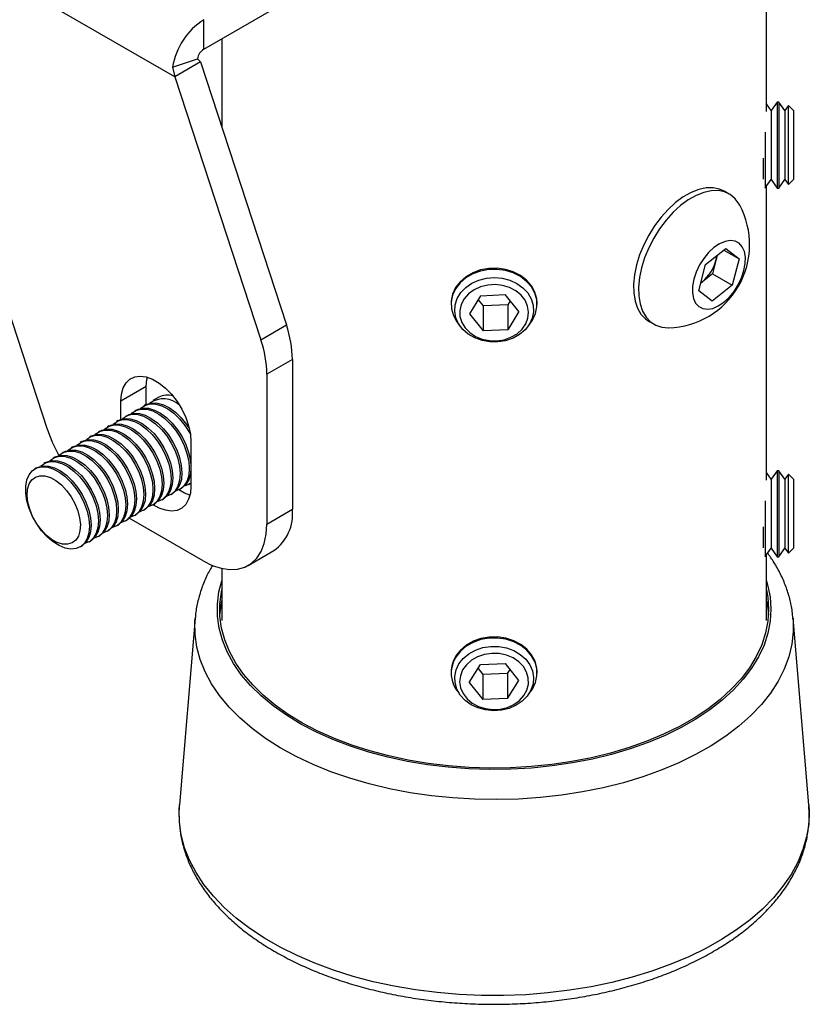
# Model space of a CAD drawing. Extents: x 5 to 292, y 5 to 205.
# Drawn here: x 225 to 242, y 101 to 123 of the extents above; entities that cross this region are included whole.
import ezdxf

# ---------------------------------------------------------------- set-up
doc = ezdxf.new("R2010")
doc.units = 0
doc.layers.get('0').update_dxf_attribs({"linetype": 'CONTINUOUS'})

msp = doc.modelspace()

# ---------------------------------------------------------------- linework, layer by layer
at = {"color": 7, "linetype": 'CONTINUOUS'}
for p, q in [((241.5419, 121.1251), (241.5419, 139.0629)), ((228.435, 121.8939), (206.3828, 134.6257)), ((229.0762, 122.5035), (231.5641, 123.9399)), ((229.0762, 122.5035), (229.0762, 123.1567)), ((229.4769, 122.7349), (229.4769, 120.7662)), ((228.3833, 122.1035), (228.9376, 122.2929)), ((229.0007, 122.2205), (228.435, 121.8939)), ((228.9376, 122.2929), (229.0007, 122.2205)), ((229.0007, 122.2205), (230.908, 116.3963)), ((228.3833, 122.1035), (228.435, 121.8939)), ((228.435, 121.8939), (230.3423, 116.0697)), ((241.6466, 121.1431), (241.5419, 121.2926)), ((241.7791, 121.3323), (241.6466, 121.1431)), ((241.8202, 121.3323), (241.7791, 121.3323)), ((241.7791, 121.3323), (241.7791, 120.8749)), ((241.9527, 121.1431), (241.8202, 121.3323)), ((241.8202, 121.3323), (241.8202, 120.8749)), ((242.0306, 121.2544), (241.9527, 121.1431)), ((242.1419, 121.1431), (242.0306, 121.2544)), ((242.0306, 120.8344), (242.0306, 121.2544)), ((241.6466, 121.1431), (241.6466, 120.7765)), ((241.9527, 121.1431), (241.9527, 120.7765)), ((242.1419, 121.1431), (242.1419, 119.7277)), ((241.7791, 120.8749), (241.7791, 119.4273)), ((241.8202, 120.8749), (241.8202, 119.4273)), ((242.0306, 119.5052), (242.0306, 120.8344)), ((241.5141, 120.6637), (241.5141, 119.4273)), ((241.6466, 120.7765), (241.6466, 119.6165)), ((241.9527, 120.7765), (241.9527, 119.6165)), ((241.4731, 120.0875), (241.4731, 119.6225)), ((242.1419, 119.7277), (242.1419, 119.6165)), ((241.517, 119.4314), (241.6466, 119.6165)), ((241.6466, 119.6165), (241.7791, 119.4273)), ((241.8202, 119.4273), (241.9527, 119.6165)), ((241.9527, 119.6165), (242.0306, 119.5052)), ((242.0306, 119.5052), (242.1419, 119.6165)), ((240.7195, 119.2957), (240.6082, 119.36)), ((241.5419, 112.9601), (241.5419, 119.467)), ((241.7791, 119.4273), (241.8202, 119.4273)), ((224.1536, 118.5239), (225.5987, 114.1113)), ((240.1941, 117.7316), (240.6405, 118.0861)), ((240.5993, 118.0533), (240.9363, 117.8587)), ((240.6405, 118.0861), (240.9363, 117.8587)), ((240.4227, 117.8209), (240.3474, 117.53)), ((240.4528, 117.937), (240.4227, 117.8209)), ((240.9363, 117.8587), (240.7856, 117.277)), ((240.0435, 117.1499), (240.1941, 117.7316)), ((240.1242, 117.3528), (240.0888, 117.3247)), ((240.0894, 117.327), (240.1242, 117.3528)), ((240.3474, 117.53), (240.1242, 117.3528)), ((240.3474, 117.53), (240.7856, 117.277)), ((240.3392, 116.9226), (240.0435, 117.1499)), ((240.7856, 117.277), (240.3392, 116.9226)), ((235.2062, 117.0406), (234.9605, 116.6388)), ((235.1526, 116.9529), (235.2637, 116.8157)), ((235.2062, 117.0406), (235.7551, 117.0677)), ((236.0583, 116.6931), (235.7551, 117.0677)), ((235.8662, 116.9304), (235.8127, 116.8428)), ((234.5569, 116.8754), (234.5569, 116.8517)), ((235.8127, 116.8428), (235.2637, 116.8157)), ((235.2637, 116.8157), (235.2637, 116.2643)), ((235.8127, 116.8428), (235.8127, 116.2914)), ((236.0583, 116.6931), (235.8127, 116.2914)), ((236.4619, 116.8517), (236.4619, 116.8754)), ((234.9605, 116.6388), (235.2637, 116.2643)), ((238.9419, 116.474), (239.0533, 116.4097)), ((230.3423, 116.0697), (230.908, 116.3963)), ((235.8127, 116.2914), (235.2637, 116.2643)), ((231.0405, 115.6296), (230.4748, 115.303)), ((231.0405, 115.6296), (231.0405, 112.3128)), ((230.4748, 115.303), (230.4748, 111.9862)), ((227.8034, 115.0325), (227.2377, 114.7059)), ((227.8034, 114.6353), (227.8034, 115.0325)), ((227.2377, 114.3031), (227.2377, 114.7059)), ((228.0812, 114.7963), (227.9511, 114.7212)), ((227.5858, 114.5103), (227.5485, 114.4888)), ((227.7871, 114.6265), (227.7498, 114.605)), ((227.1833, 114.2779), (227.146, 114.2564)), ((227.3846, 114.3941), (227.3473, 114.3726)), ((226.9821, 114.1617), (226.9448, 114.1402)), ((226.5795, 113.9293), (226.5423, 113.9078)), ((226.7808, 114.0455), (226.7435, 114.024)), ((226.177, 113.6969), (226.1398, 113.6754)), ((226.3783, 113.8131), (226.341, 113.7916)), ((228.7933, 113.8078), (228.7933, 112.828)), ((225.7745, 113.4646), (225.7373, 113.443)), ((225.9758, 113.5807), (225.9385, 113.5592)), ((225.372, 113.2322), (225.3348, 113.2106)), ((225.5733, 113.3484), (225.536, 113.3268)), ((241.6466, 112.9781), (241.5419, 113.1276)), ((241.7791, 113.1673), (241.6466, 112.9781)), ((241.6466, 112.9781), (241.6466, 112.6115)), ((241.8202, 113.1673), (241.7791, 113.1673)), ((241.7791, 113.1673), (241.7791, 112.7099)), ((241.9527, 112.9781), (241.8202, 113.1673)), ((241.8202, 113.1673), (241.8202, 112.7099)), ((242.0306, 113.0894), (241.9527, 112.9781)), ((241.9527, 112.9781), (241.9527, 112.6115)), ((242.1419, 112.9781), (242.0306, 113.0894)), ((242.0306, 112.6694), (242.0306, 113.0894)), ((242.1419, 112.9781), (242.1419, 111.5627)), ((228.5485, 112.7567), (228.5858, 112.7782)), ((228.7498, 112.8729), (228.7871, 112.8944)), ((228.146, 112.5243), (228.1833, 112.5459)), ((228.3473, 112.6405), (228.3846, 112.6621)), ((241.6466, 112.6115), (241.6466, 111.4515)), ((241.7791, 112.7099), (241.7791, 111.2623)), ((241.8202, 112.7099), (241.8202, 111.2623)), ((241.9527, 112.6115), (241.9527, 111.4515)), ((242.0306, 111.3402), (242.0306, 112.6694)), ((227.7435, 112.292), (227.7808, 112.3135)), ((227.9448, 112.4081), (227.9821, 112.4297)), ((230.4748, 111.9862), (231.0405, 112.3128)), ((241.5141, 112.4987), (241.5141, 111.2623)), ((229.0606, 111.1697), (227.4253, 112.1139)), ((227.5423, 112.1758), (227.5795, 112.1973)), ((227.1398, 111.9434), (227.177, 111.9649)), ((227.341, 112.0596), (227.3783, 112.0811)), ((241.4731, 111.9225), (241.4731, 111.4575)), ((226.7373, 111.711), (226.7745, 111.7325)), ((226.9385, 111.8272), (226.9758, 111.8487)), ((226.3348, 111.4786), (226.372, 111.5001)), ((226.536, 111.5948), (226.5733, 111.6163)), ((241.517, 111.2665), (241.6466, 111.4515)), ((241.6466, 111.4515), (241.7791, 111.2623)), ((241.8202, 111.2623), (241.9527, 111.4515)), ((241.9527, 111.4515), (242.0306, 111.3402)), ((242.0306, 111.3402), (242.1419, 111.4515)), ((242.1419, 111.5627), (242.1419, 111.4515)), ((230.0606, 111.0706), (230.6263, 111.3972)), ((241.5419, 109.847), (241.5419, 111.302)), ((241.7791, 111.2623), (241.8202, 111.2623)), ((229.4769, 111.0017), (229.4769, 109.847)), ((228.8852, 109.8985), (228.8864, 109.9116)), ((228.8852, 109.8985), (228.5361, 105.77)), ((242.4828, 105.77), (242.1336, 109.8985)), ((234.9602, 108.4781), (235.2105, 108.8779)), ((235.2105, 108.8779), (235.7597, 108.9008)), ((236.0586, 108.5239), (235.7597, 108.9008)), ((234.5569, 108.7105), (234.5569, 108.6868)), ((235.1531, 108.7863), (235.2591, 108.6526)), ((235.8084, 108.6755), (235.2591, 108.6526)), ((235.2591, 108.6526), (235.2591, 108.1012)), ((235.8084, 108.6755), (235.8657, 108.7672)), ((235.8084, 108.6755), (235.8084, 108.1241)), ((236.4619, 108.6868), (236.4619, 108.7105)), ((234.9602, 108.4781), (235.2591, 108.1012)), ((235.8084, 108.1241), (236.0586, 108.5239)), ((235.8084, 108.1241), (235.2591, 108.1012)), ((242.4828, 105.77), (242.4845, 105.7482)), ((235.7721, 101.3554), (235.8193, 101.3552))]:
    msp.add_line(p, q, dxfattribs=at)
at = {"color": 7, "linetype": 'CONTINUOUS', "flags": 128}
for points in [[(240.6082, 119.36), (240.5039, 119.4068), (240.3613, 119.4356), (240.2062, 119.4321), (240.042, 119.3962), (239.8721, 119.3289), (239.7001, 119.2315), (239.5297, 119.106), (239.3645, 118.9552), (239.2081, 118.7823), (239.0637, 118.5909), (238.9346, 118.3852), (238.8233, 118.1695), (238.7323, 117.9484), (238.6636, 117.7266)], [(240.9513, 119.0496), (240.9392, 119.0713), (240.851, 119.1908), (240.7422, 119.2819), (240.6152, 119.3425), (240.4726, 119.3713), (240.3176, 119.3678), (240.1534, 119.332), (239.9834, 119.2646), (239.8114, 119.1672), (239.641, 119.0417), (239.4758, 118.8909), (239.3194, 118.718), (239.1751, 118.5266), (239.0459, 118.3209), (238.9346, 118.1052), (238.8437, 117.8841), (238.7749, 117.6623)], [(239.9341, 117.4091), (239.9056, 117.2543), (239.9027, 117.1105), (239.9254, 116.9838), (239.9728, 116.8799), (240.0428, 116.8033), (240.1323, 116.7573), (240.2374, 116.744), (240.3536, 116.7639), (240.4757, 116.8161), (240.5985, 116.8985), (240.7165, 117.0073), (240.8246, 117.1378), (240.9181, 117.2844), (240.9928, 117.4406), (241.0456, 117.5995), (241.0741, 117.7543), (241.0771, 117.8982), (241.0544, 118.0248), (241.007, 118.1288), (240.937, 118.2054), (240.8475, 118.2514), (240.7423, 118.2647), (240.6261, 118.2448), (240.504, 118.1925), (240.3813, 118.1102), (240.2632, 118.0014), (240.1551, 117.8708), (240.0617, 117.7243), (239.9869, 117.5681), (239.9341, 117.4091)], [(240.4227, 117.8209), (240.4366, 117.8861), (240.4422, 117.9285)], [(236.4619, 116.8754), (236.4544, 116.9731), (236.4129, 117.1218), (236.3367, 117.2609), (236.2287, 117.3853), (236.093, 117.4901), (235.935, 117.5712), (235.7605, 117.6256), (235.5765, 117.6512), (235.3898, 117.647), (235.2077, 117.6131), (235.0373, 117.5509), (234.885, 117.4627), (234.7567, 117.3519), (234.6573, 117.2229), (234.5906, 117.0805), (234.5593, 116.9302), (234.5569, 116.8754)], [(236.2851, 116.4003), (236.3616, 116.5043), (236.4282, 116.6467), (236.4596, 116.797), (236.4544, 116.9494), (236.4129, 117.098), (236.3367, 117.2372), (236.2287, 117.3616), (236.093, 117.4664), (235.935, 117.5475), (235.7605, 117.6019), (235.5765, 117.6275), (235.3898, 117.6233), (235.2077, 117.5894), (235.0373, 117.5272), (234.885, 117.439), (234.7567, 117.3282), (234.6573, 117.1992), (234.5906, 117.0568), (234.5593, 116.9065), (234.5645, 116.7541), (234.606, 116.6054), (234.6822, 116.4662), (234.7338, 116.4003)], [(238.6636, 117.7266), (238.6185, 117.5089), (238.5981, 117.2999), (238.6027, 117.1041), (238.6324, 116.9256), (238.6864, 116.7682), (238.7636, 116.6353), (238.8624, 116.5297), (238.9419, 116.474)], [(238.7749, 117.6623), (238.7298, 117.4446), (238.7094, 117.2356), (238.7141, 117.0398), (238.7438, 116.8613), (238.7978, 116.7039), (238.875, 116.571), (238.9737, 116.4654), (239.092, 116.3894), (239.2271, 116.3445), (239.3763, 116.3319), (239.3823, 116.332)], [(236.2919, 116.4112), (236.1972, 116.2891), (236.0744, 116.1851), (235.9284, 116.1034), (235.7653, 116.0474), (235.5917, 116.0193), (235.4148, 116.0203), (235.2417, 116.0504), (235.0796, 116.1084), (234.9351, 116.1917), (234.8141, 116.2972), (234.7215, 116.4203), (234.6612, 116.5562), (234.6357, 116.6991), (234.6459, 116.8434), (234.6915, 116.983), (234.7705, 117.1122), (234.8798, 117.2259), (235.0149, 117.3192), (235.1702, 117.3884), (235.3395, 117.4307), (235.5156, 117.4443), (235.6915, 117.4287), (235.86, 117.3844), (236.0141, 117.3134), (236.1476, 117.2185), (236.2549, 117.1037), (236.3317, 116.9735), (236.3748, 116.8334), (236.3825, 116.689), (236.3545, 116.5464), (236.2919, 116.4112)], [(235.8504, 117.2235), (235.6956, 117.2704), (235.5322, 117.2889), (235.3676, 117.2783), (235.2097, 117.2391), (235.0658, 117.1731), (234.9427, 117.0834), (234.846, 116.9742), (234.7804, 116.8505), (234.7488, 116.7182), (234.7529, 116.5835), (234.7923, 116.4527), (234.8652, 116.3318), (234.9682, 116.2265), (235.0966, 116.1418), (235.2443, 116.0816), (235.4043, 116.0487), (235.5693, 116.0447), (235.7315, 116.0697), (235.8833, 116.1226), (236.0176, 116.201), (236.1281, 116.301), (236.2098, 116.4182), (236.2586, 116.5469), (236.2725, 116.6812), (236.2506, 116.8147), (236.1941, 116.9414), (236.1056, 117.0551), (235.9892, 117.1506), (235.8504, 117.2235)], [(227.2377, 114.7059), (227.2509, 114.8633), (227.2902, 115.0001), (227.3542, 115.1115), (227.4407, 115.1938), (227.5468, 115.2442), (227.6688, 115.261), (227.8026, 115.2436), (227.9437, 115.1926), (228.0873, 115.1098), (228.2284, 114.9978), (228.3622, 114.8607), (228.4842, 114.703), (228.5903, 114.5301), (228.6768, 114.3479), (228.7408, 114.1626), (228.7801, 113.9805), (228.7933, 113.8078)], [(227.8034, 115.0325), (227.8166, 115.1899), (227.8267, 115.2372)], [(227.4733, 114.4297), (227.4905, 114.4464), (227.5828, 114.506), (227.6919, 114.5337), (227.8139, 114.5285), (227.9443, 114.4905), (228.0786, 114.4212), (228.2117, 114.323), (228.339, 114.1995), (228.4558, 114.0552), (228.5578, 113.8952), (228.6414, 113.7254), (228.7036, 113.5519), (228.7422, 113.3809), (228.7556, 113.2187), (228.7435, 113.0711), (228.7063, 112.9434), (228.6453, 112.8403), (228.5628, 112.7654), (228.4616, 112.7216), (228.4598, 112.7211)], [(227.5858, 114.5103), (227.62, 114.5275), (227.7291, 114.5552), (227.8511, 114.55), (227.9816, 114.512), (228.1158, 114.4427), (228.249, 114.3445), (228.3763, 114.221), (228.493, 114.0767), (228.5951, 113.9167), (228.6787, 113.7469), (228.7409, 113.5734), (228.7794, 113.4024), (228.7929, 113.2402), (228.7808, 113.0926), (228.7436, 112.9649), (228.6826, 112.8618), (228.6001, 112.787), (228.5858, 112.7782)], [(227.6746, 114.5459), (227.6917, 114.5626), (227.784, 114.6222), (227.8931, 114.6499), (228.0151, 114.6447), (228.1456, 114.6067), (228.2798, 114.5374), (228.413, 114.4392), (228.5402, 114.3157), (228.657, 114.1714), (228.7591, 114.0114), (228.7816, 113.9701)], [(227.7871, 114.6265), (227.8213, 114.6437), (227.9304, 114.6714), (228.0524, 114.6662), (228.1829, 114.6282), (228.3171, 114.5589), (228.4503, 114.4607), (228.5775, 114.3372), (228.6943, 114.1929), (228.7573, 114.0988)], [(227.0708, 114.1973), (227.088, 114.214), (227.1803, 114.2736), (227.2894, 114.3013), (227.4113, 114.2961), (227.5418, 114.2581), (227.6761, 114.1888), (227.8092, 114.0906), (227.9365, 113.9671), (228.0532, 113.8228), (228.1553, 113.6628), (228.2389, 113.493), (228.3011, 113.3195), (228.3397, 113.1485), (228.3531, 112.9863), (228.341, 112.8387), (228.3038, 112.711), (228.2428, 112.6079), (228.1603, 112.533), (228.0591, 112.4892), (228.0573, 112.4887)], [(227.1833, 114.2779), (227.2175, 114.2951), (227.3266, 114.3228), (227.4486, 114.3176), (227.5791, 114.2796), (227.7133, 114.2103), (227.8465, 114.1121), (227.9738, 113.9886), (228.0905, 113.8443), (228.1926, 113.6843), (228.2762, 113.5145), (228.3384, 113.341), (228.3769, 113.17), (228.3904, 113.0078), (228.3783, 112.8602), (228.3411, 112.7325), (228.2801, 112.6294), (228.1976, 112.5546), (228.1833, 112.5459)], [(227.2721, 114.3135), (227.2892, 114.3302), (227.3815, 114.3898), (227.4906, 114.4175), (227.6126, 114.4123), (227.7431, 114.3743), (227.8773, 114.305), (228.0105, 114.2068), (228.1377, 114.0833), (228.2545, 113.939), (228.3565, 113.779), (228.4402, 113.6092), (228.5024, 113.4357), (228.5409, 113.2647), (228.5544, 113.1025), (228.5423, 112.9549), (228.5051, 112.8272), (228.4441, 112.7241), (228.3615, 112.6492), (228.2604, 112.6054), (228.2585, 112.6049)], [(227.3846, 114.3941), (227.4188, 114.4113), (227.5279, 114.439), (227.6499, 114.4338), (227.7803, 114.3958), (227.9146, 114.3265), (228.0477, 114.2283), (228.175, 114.1048), (228.2918, 113.9605), (228.3938, 113.8005), (228.4775, 113.6307), (228.5397, 113.4572), (228.5782, 113.2862), (228.5917, 113.124), (228.5796, 112.9764), (228.5424, 112.8487), (228.4814, 112.7456), (228.3988, 112.6708), (228.3846, 112.6621)], [(226.6683, 113.9649), (226.6855, 113.9816), (226.7777, 114.0412), (226.8868, 114.0689), (227.0088, 114.0637), (227.1393, 114.0257), (227.2736, 113.9564), (227.4067, 113.8582), (227.534, 113.7347), (227.6507, 113.5904), (227.7528, 113.4304), (227.8364, 113.2606), (227.8986, 113.0871), (227.9372, 112.9161), (227.9506, 112.7539), (227.9385, 112.6063), (227.9013, 112.4786), (227.8403, 112.3755), (227.7578, 112.3007), (227.6566, 112.2568), (227.6548, 112.2563)], [(226.7808, 114.0455), (226.815, 114.0627), (226.9241, 114.0904), (227.0461, 114.0852), (227.1766, 114.0472), (227.3108, 113.9779), (227.444, 113.8797), (227.5712, 113.7562), (227.688, 113.6119), (227.7901, 113.4519), (227.8737, 113.2821), (227.9359, 113.1086), (227.9744, 112.9377), (227.9879, 112.7754), (227.9758, 112.6278), (227.9386, 112.5001), (227.8776, 112.397), (227.795, 112.3222), (227.7808, 112.3135)], [(226.8696, 114.0811), (226.8867, 114.0978), (226.979, 114.1574), (227.0881, 114.1851), (227.2101, 114.1799), (227.3406, 114.1419), (227.4748, 114.0726), (227.608, 113.9744), (227.7352, 113.8509), (227.852, 113.7066), (227.954, 113.5466), (228.0377, 113.3768), (228.0999, 113.2033), (228.1384, 113.0323), (228.1519, 112.8701), (228.1398, 112.7225), (228.1026, 112.5948), (228.0416, 112.4917), (227.959, 112.4169), (227.8579, 112.373), (227.856, 112.3725)], [(226.9821, 114.1617), (227.0163, 114.1789), (227.1254, 114.2066), (227.2474, 114.2014), (227.3778, 114.1634), (227.5121, 114.0941), (227.6452, 113.9959), (227.7725, 113.8724), (227.8893, 113.7281), (227.9913, 113.5681), (228.0749, 113.3983), (228.1372, 113.2248), (228.1757, 113.0538), (228.1892, 112.8916), (228.1771, 112.744), (228.1398, 112.6163), (228.0789, 112.5132), (227.9963, 112.4384), (227.9821, 112.4297)], [(226.2658, 113.7326), (226.283, 113.7492), (226.3752, 113.8088), (226.4843, 113.8365), (226.6063, 113.8313), (226.7368, 113.7933), (226.8711, 113.724), (227.0042, 113.6258), (227.1315, 113.5023), (227.2482, 113.358), (227.3503, 113.198), (227.4339, 113.0282), (227.4961, 112.8547), (227.5347, 112.6837), (227.5481, 112.5215), (227.536, 112.3739), (227.4988, 112.2462), (227.4378, 112.1431), (227.3553, 112.0683), (227.2541, 112.0244), (227.2523, 112.024)], [(226.3783, 113.8131), (226.4125, 113.8304), (226.5216, 113.858), (226.6436, 113.8528), (226.7741, 113.8149), (226.9083, 113.7455), (227.0415, 113.6473), (227.1687, 113.5239), (227.2855, 113.3795), (227.3875, 113.2196), (227.4712, 113.0497), (227.5334, 112.8762), (227.5719, 112.7053), (227.5854, 112.543), (227.5733, 112.3954), (227.5361, 112.2678), (227.4751, 112.1646), (227.3925, 112.0898), (227.3783, 112.0811)], [(226.4671, 113.8487), (226.4842, 113.8654), (226.5765, 113.925), (226.6856, 113.9527), (226.8076, 113.9475), (226.9381, 113.9095), (227.0723, 113.8402), (227.2055, 113.742), (227.3327, 113.6185), (227.4495, 113.4742), (227.5515, 113.3142), (227.6352, 113.1444), (227.6974, 112.9709), (227.7359, 112.7999), (227.7494, 112.6377), (227.7373, 112.4901), (227.7001, 112.3624), (227.6391, 112.2593), (227.5565, 112.1845), (227.4554, 112.1406), (227.4535, 112.1401)], [(226.5795, 113.9293), (226.6138, 113.9465), (226.7229, 113.9742), (226.8449, 113.969), (226.9753, 113.931), (227.1096, 113.8617), (227.2427, 113.7635), (227.37, 113.6401), (227.4868, 113.4957), (227.5888, 113.3357), (227.6724, 113.1659), (227.7346, 112.9924), (227.7732, 112.8215), (227.7866, 112.6592), (227.7746, 112.5116), (227.7373, 112.3839), (227.6764, 112.2808), (227.5938, 112.206), (227.5795, 112.1973)], [(225.9758, 113.5807), (226.01, 113.598), (226.1191, 113.6257), (226.2411, 113.6204), (226.3716, 113.5825), (226.5058, 113.5131), (226.639, 113.415), (226.7662, 113.2915), (226.883, 113.1471), (226.985, 112.9872), (227.0687, 112.8174), (227.1309, 112.6438), (227.1694, 112.4729), (227.1829, 112.3107), (227.1708, 112.163), (227.1336, 112.0354), (227.0726, 111.9322), (226.99, 111.8574), (226.9758, 111.8487)], [(226.0645, 113.6164), (226.0817, 113.633), (226.174, 113.6926), (226.2831, 113.7203), (226.4051, 113.7151), (226.5356, 113.6771), (226.6698, 113.6078), (226.803, 113.5096), (226.9302, 113.3861), (227.047, 113.2418), (227.149, 113.0818), (227.2327, 112.912), (227.2949, 112.7385), (227.3334, 112.5676), (227.3469, 112.4053), (227.3348, 112.2577), (227.2976, 112.13), (227.2366, 112.0269), (227.154, 111.9521), (227.0529, 111.9082), (227.051, 111.9078)], [(226.177, 113.6969), (226.2113, 113.7142), (226.3204, 113.7419), (226.4424, 113.7366), (226.5728, 113.6987), (226.7071, 113.6293), (226.8402, 113.5312), (226.9675, 113.4077), (227.0842, 113.2633), (227.1863, 113.1034), (227.2699, 112.9335), (227.3321, 112.76), (227.3707, 112.5891), (227.3841, 112.4269), (227.372, 112.2792), (227.3348, 112.1516), (227.2738, 112.0484), (227.1913, 111.9736), (227.177, 111.9649)], [(225.662, 113.384), (225.6792, 113.4006), (225.7715, 113.4603), (225.8806, 113.4879), (226.0026, 113.4827), (226.1331, 113.4448), (226.2673, 113.3754), (226.4005, 113.2772), (226.5277, 113.1538), (226.6445, 113.0094), (226.7465, 112.8495), (226.8302, 112.6796), (226.8924, 112.5061), (226.9309, 112.3352), (226.9444, 112.1729), (226.9323, 112.0253), (226.8951, 111.8977), (226.8341, 111.7945), (226.7515, 111.7197), (226.6504, 111.6758), (226.6485, 111.6754)], [(225.7745, 113.4646), (225.8087, 113.4818), (225.9178, 113.5095), (226.0398, 113.5042), (226.1703, 113.4663), (226.3046, 113.3969), (226.4377, 113.2988), (226.565, 113.1753), (226.6817, 113.0309), (226.7838, 112.871), (226.8674, 112.7012), (226.9296, 112.5276), (226.9682, 112.3567), (226.9816, 112.1945), (226.9695, 112.0468), (226.9323, 111.9192), (226.8713, 111.8161), (226.7888, 111.7412), (226.7745, 111.7325)], [(225.8683, 113.5052), (225.8805, 113.5168), (225.9727, 113.5764), (226.0818, 113.6041), (226.2038, 113.5989), (226.3343, 113.561), (226.4685, 113.4916), (226.6017, 113.3934), (226.729, 113.27), (226.8457, 113.1256), (226.9478, 112.9657), (227.0314, 112.7958), (227.0936, 112.6223), (227.1322, 112.4514), (227.1456, 112.2891), (227.1335, 112.1415), (227.0963, 112.0138), (227.0353, 111.9107), (226.9528, 111.8359), (226.8516, 111.792), (226.8498, 111.7916)], [(225.3744, 111.9906), (225.2812, 112.1562), (225.2079, 112.3287), (225.1573, 112.5017), (225.1312, 112.669), (225.1305, 112.8247), (225.1553, 112.9629), (225.2046, 113.0789), (225.2767, 113.1682), (225.369, 113.2279), (225.4781, 113.2556), (225.6001, 113.2503), (225.7305, 113.2124), (225.8648, 113.143), (225.9979, 113.0449), (226.1252, 112.9214), (226.242, 112.777), (226.344, 112.6171), (226.4276, 112.4473), (226.4899, 112.2737), (226.5284, 112.1028), (226.5419, 111.9406), (226.5298, 111.7929), (226.4925, 111.6653), (226.4316, 111.5621), (226.349, 111.4873), (226.2479, 111.4435), (226.1318, 111.4322), (226.005, 111.4539), (225.872, 111.5077), (225.7377, 111.5919), (225.6069, 111.7032), (225.4843, 111.8377), (225.3744, 111.9906)], [(225.372, 113.2322), (225.4062, 113.2494), (225.5153, 113.2771), (225.6373, 113.2719), (225.7678, 113.2339), (225.9021, 113.1646), (226.0352, 113.0664), (226.1625, 112.9429), (226.2792, 112.7986), (226.3813, 112.6386), (226.4649, 112.4688), (226.5271, 112.2953), (226.5657, 112.1243), (226.5791, 111.9621), (226.567, 111.8145), (226.5298, 111.6868), (226.4688, 111.5837), (226.3863, 111.5088), (226.372, 111.5001)], [(225.4608, 113.2678), (225.478, 113.2844), (225.5702, 113.3441), (225.6793, 113.3718), (225.8013, 113.3665), (225.9318, 113.3286), (226.066, 113.2592), (226.1992, 113.1611), (226.3265, 113.0376), (226.4432, 112.8932), (226.5453, 112.7333), (226.6289, 112.5635), (226.6911, 112.3899), (226.7296, 112.219), (226.7431, 112.0568), (226.731, 111.9091), (226.6938, 111.7815), (226.6328, 111.6783), (226.5503, 111.6035), (226.4491, 111.5596), (226.4472, 111.5592)], [(225.5733, 113.3484), (225.6075, 113.3656), (225.7166, 113.3933), (225.8386, 113.388), (225.9691, 113.3501), (226.1033, 113.2808), (226.2365, 113.1826), (226.3637, 113.0591), (226.4805, 112.9147), (226.5825, 112.7548), (226.6662, 112.585), (226.7284, 112.4114), (226.7669, 112.2405), (226.7804, 112.0783), (226.7683, 111.9307), (226.7311, 111.803), (226.6701, 111.6999), (226.5875, 111.625), (226.5733, 111.6163)], [(225.3687, 112.0019), (225.284, 112.1543), (225.2197, 112.313), (225.1788, 112.471), (225.1629, 112.6214), (225.1729, 112.7576), (225.2081, 112.8737), (225.2672, 112.9646), (225.3475, 113.0264), (225.4455, 113.0563), (225.5569, 113.053), (225.6769, 113.0167), (225.8002, 112.9489), (225.9215, 112.8527), (226.0353, 112.7322), (226.1369, 112.5927), (226.2216, 112.4403), (226.2858, 112.2816), (226.3267, 112.1236), (226.3426, 111.9732), (226.3327, 111.837), (226.2974, 111.7208), (226.2383, 111.6299), (226.158, 111.5682), (226.06, 111.5383), (225.9486, 111.5416), (225.8286, 111.5779), (225.7053, 111.6456), (225.584, 111.7419), (225.4702, 111.8624), (225.3687, 112.0019)], [(228.7933, 112.828), (228.7801, 112.6706), (228.7408, 112.5339), (228.6768, 112.4225), (228.5903, 112.3401), (228.4842, 112.2897), (228.3622, 112.2729), (228.2284, 112.2903), (228.0873, 112.3413), (227.957, 112.4152)], [(228.77, 112.6234), (228.653, 112.6679), (228.5214, 112.7427)], [(229.0606, 111.1697), (229.2619, 111.0701), (229.459, 111.0058), (229.6481, 110.9781), (229.8252, 110.9875), (229.9867, 111.0339), (230.1294, 111.1162), (230.2503, 111.233), (230.347, 111.3816), (230.4175, 111.5592), (230.4604, 111.7621), (230.4748, 111.9862)], [(239.2639, 107.3309), (238.8915, 107.1748), (238.4997, 107.0355), (238.0907, 106.9137), (237.667, 106.8101), (237.2309, 106.7253), (236.785, 106.6598), (236.3318, 106.6139), (235.8738, 106.5879), (235.4138, 106.5821), (234.9543, 106.5963), (234.498, 106.6306), (234.0474, 106.6846), (233.6053, 106.7582), (233.1741, 106.8509), (232.7562, 106.9622), (232.3541, 107.0913), (231.9701, 107.2377), (231.6064, 107.4004), (231.265, 107.5786), (230.9479, 107.7711), (230.6569, 107.9769), (230.3938, 108.1949), (230.1599, 108.4237), (229.9567, 108.662), (229.7853, 108.9086), (229.6467, 109.1619), (229.5417, 109.4206), (229.4708, 109.6831), (229.4345, 109.9479), (229.4331, 110.2136), (229.4664, 110.4785), (229.4769, 110.5299)], [(241.5419, 110.5299), (241.5705, 110.3686), (241.5894, 110.1031), (241.5734, 109.8376), (241.5228, 109.5736), (241.4376, 109.3125), (241.3186, 109.0559), (241.1662, 108.8052), (240.9815, 108.5619), (240.7654, 108.3273), (240.5192, 108.1029), (240.2443, 107.8898), (239.9422, 107.6894), (239.6148, 107.5027), (239.2639, 107.3309)], [(229.4331, 109.9695), (229.4664, 110.2336), (229.4769, 110.2849)], [(241.5419, 110.2849), (241.5705, 110.1236), (241.5857, 109.9695)], [(236.4619, 108.7105), (236.4555, 108.8009), (236.4157, 108.9499), (236.3411, 109.0896), (236.2345, 109.2148), (236.1001, 109.3206), (235.9429, 109.403), (235.7691, 109.4587), (235.5854, 109.4857), (235.3987, 109.4829), (235.2162, 109.4504), (235.0451, 109.3895), (234.8917, 109.3025), (234.7622, 109.1927), (234.6613, 109.0644)], [(234.7307, 108.8903), (234.8267, 109.0116), (234.9508, 109.1147), (235.0976, 109.1952), (235.2614, 109.25), (235.4353, 109.2768), (235.6122, 109.2744), (235.7849, 109.243), (235.9464, 109.1838), (236.0899, 109.0994), (236.2097, 108.993), (236.3008, 108.8692), (236.3596, 108.7329), (236.3835, 108.5897), (236.3716, 108.4455), (236.3244, 108.3063), (236.2439, 108.1776), (236.1333, 108.0648), (235.9972, 107.9725), (235.841, 107.9045), (235.6713, 107.8635), (235.495, 107.8513), (235.3193, 107.8683), (235.1513, 107.9138), (234.9981, 107.986), (234.8657, 108.0819), (234.7597, 108.1976), (234.6844, 108.3283), (234.6429, 108.4688), (234.6368, 108.6132), (234.6665, 108.7556), (234.7307, 108.8903)], [(236.2851, 108.2354), (236.3576, 108.3328), (236.4258, 108.4747), (236.4589, 108.6248), (236.4555, 108.7772), (236.4157, 108.9262), (236.3411, 109.0659), (236.2345, 109.1911), (236.1001, 109.2969), (235.9429, 109.3793), (235.7691, 109.435), (235.5854, 109.462), (235.3987, 109.4592), (235.2162, 109.4267), (235.0451, 109.3658), (234.8917, 109.2788), (234.7622, 109.169), (234.6613, 109.0407)], [(235.162, 107.9461), (235.3163, 107.8981), (235.4795, 107.8783), (235.6442, 107.8876), (235.8025, 107.9256), (235.9472, 107.9905), (236.0714, 108.0793), (236.1693, 108.1878), (236.2363, 108.3109), (236.2694, 108.4429), (236.2669, 108.5777), (236.229, 108.7088), (236.1575, 108.8303), (236.0556, 108.9363), (235.9282, 109.022), (235.7813, 109.0833), (235.6216, 109.1175), (235.4567, 109.1227), (235.2942, 109.0989), (235.1418, 109.0472), (235.0066, 108.9699), (234.8949, 108.8707), (234.812, 108.7542), (234.7616, 108.6258), (234.7462, 108.4917), (234.7665, 108.3579), (234.8216, 108.2309), (234.9088, 108.1165), (235.0241, 108.02), (235.162, 107.9461)]]:
    msp.add_lwpolyline(points, dxfattribs=at)
at = {"color": 8, "linetype": 'CONTINUOUS', "flags": 128}
for points in [[(239.2968, 107.3067), (238.9211, 107.1493), (238.5259, 107.0087), (238.1134, 106.8858), (237.6859, 106.7813), (237.246, 106.6958), (236.7962, 106.6297), (236.339, 106.5834), (235.877, 106.5572), (235.4129, 106.5513), (234.9494, 106.5657), (234.4891, 106.6002), (234.0346, 106.6548), (233.5886, 106.729), (233.1536, 106.8225), (232.7321, 106.9347), (232.3265, 107.065), (231.9391, 107.2127), (231.5721, 107.3768), (231.2278, 107.5565), (230.9079, 107.7508), (230.6144, 107.9584), (230.3489, 108.1782), (230.113, 108.409), (229.9081, 108.6495), (229.7351, 108.8982), (229.5953, 109.1537), (229.4894, 109.4147), (229.4179, 109.6795), (229.3813, 109.9466), (229.3798, 110.2146), (229.4134, 110.4819), (229.4769, 110.7313)], [(241.5419, 110.7313), (241.5696, 110.6372), (241.6236, 110.371), (241.6427, 110.1032), (241.6266, 109.8354), (241.5755, 109.569), (241.4896, 109.3057), (241.3695, 109.0468), (241.2158, 108.7939), (241.0294, 108.5485), (240.8114, 108.3118), (240.5631, 108.0854), (240.2858, 107.8705), (239.9811, 107.6683), (239.6508, 107.48), (239.2968, 107.3067)], [(239.6048, 106.7), (239.2131, 106.5354), (238.8017, 106.3878), (238.3726, 106.2579), (237.9283, 106.1465), (237.4711, 106.054), (237.0034, 105.9811), (236.5277, 105.9281), (236.0467, 105.8953), (235.5627, 105.8828), (235.0785, 105.8908), (234.5965, 105.9192), (234.1195, 105.9678), (233.6498, 106.0363), (233.1901, 106.1245), (232.7427, 106.2318), (232.3101, 106.3577), (231.8946, 106.5015), (231.4984, 106.6624), (231.1235, 106.8396), (230.7721, 107.0321), (230.4459, 107.2389), (230.1468, 107.4589), (229.8762, 107.6909), (229.6358, 107.9337), (229.4266, 108.1859), (229.2499, 108.4464), (229.1066, 108.7135), (228.9975, 108.986), (228.9231, 109.2624), (228.8839, 109.5412), (228.88, 109.8209), (228.8852, 109.8985)], [(242.1336, 109.8985), (242.135, 109.8823), (242.1388, 109.6027), (242.1074, 109.3236), (242.0407, 109.0465), (241.9392, 108.7731), (241.8033, 108.5046), (241.6339, 108.2426), (241.4318, 107.9884), (241.1981, 107.7434), (240.9341, 107.5089), (240.6411, 107.2861), (240.3207, 107.0764), (239.9747, 106.8806), (239.6048, 106.7)], [(239.8207, 102.4029), (239.4226, 102.2353), (239.005, 102.0842), (238.57, 101.9505), (238.1197, 101.8349), (237.6564, 101.7379), (237.1825, 101.6601), (236.7002, 101.6017), (236.212, 101.5631), (235.7202, 101.5444), (235.2274, 101.5459), (234.7361, 101.5674), (234.2485, 101.6089), (233.7673, 101.6701), (233.2947, 101.7508), (232.8332, 101.8505), (232.385, 101.9688), (231.9524, 102.105), (231.5375, 102.2585), (231.1424, 102.4285), (230.769, 102.6142), (230.4193, 102.8146), (230.0949, 103.0288), (229.7975, 103.2556), (229.5285, 103.494), (229.2893, 103.7428), (229.0812, 104.0007), (228.905, 104.2664), (228.7618, 104.5386), (228.6522, 104.816), (228.5767, 105.0971), (228.5358, 105.3807), (228.5296, 105.6652), (228.5361, 105.77)], [(242.4845, 105.7482), (242.4905, 105.624), (242.4793, 105.3396), (242.4334, 105.0563), (242.353, 104.7756), (242.2384, 104.4989), (242.0904, 104.2276), (241.9096, 103.9629), (241.6968, 103.7063), (241.4533, 103.4589), (241.1801, 103.2221), (240.8787, 102.997), (240.5506, 102.7848), (240.1973, 102.5864), (239.8207, 102.4029)]]:
    msp.add_lwpolyline(points, dxfattribs=at)
at = {"color": 7, "linetype": 'CONTINUOUS'}
for centre, radius, start, end in [((229.9273, 121.8423), 1.5658, 122.92471, 170.39939), ((229.2464, 122.2406), 0.3132, 122.92471, 170.39939), ((239.3255, 118.1766), 1.8454, 271.76443, 28.23557), ((239.5443, 118.0519), 0.9082, 309.67481, 345.26728), ((228.5473, 115.5935), 2.4934, 0.83049, 18.78119), ((227.9817, 115.2669), 2.4934, 0.83049, 18.78119), ((228.1793, 114.2369), 0.5224, 45.74141, 125.5112), ((228.2738, 114.4244), 0.4189, 73.73171, 117.37917), ((228.7803, 115.1636), 3.3511, 198.30145, 209.66174), ((228.5799, 113.1672), 0.3397, 283.81132, 308.91291), ((230.0491, 112.2099), 0.9968, 305.38651, 5.92775), ((235.2188, 108.7077), 0.6618, 147.38445, 179.75888), ((235.2255, 108.6858), 0.6666, 147.8309, 221.39763)]:
    msp.add_arc(centre, radius, start, end, dxfattribs=at)
for points, knots in [([(242.1304, 109.8921), (242.1265, 109.9456), (242.1158, 110.0929), (242.0639, 110.3317), (241.9784, 110.6068), (241.8604, 110.8768), (241.7261, 111.1235), (241.6182, 111.2752), (241.5703, 111.3426)], [0, 0, 0, 0, 0.105165, 0.2894826, 0.4745553, 0.6610522, 0.8494422, 1, 1, 1, 1]), ([(229.2747, 111.0788), (229.2305, 111.0008), (229.1355, 110.8337), (229.0264, 110.5677), (228.9438, 110.2862), (228.8988, 110.0675), (228.8916, 109.9428), (228.8899, 109.9134)], [0, 0, 0, 0, 0.2110873, 0.4525692, 0.6911456, 0.9270873, 1, 1, 1, 1]), ([(228.5368, 105.7692), (228.5361, 105.7645), (228.5225, 105.6652), (228.5251, 105.4699), (228.5468, 105.1855), (228.6031, 104.9035), (228.6891, 104.625), (228.8056, 104.351), (228.9523, 104.0823), (229.1286, 103.8201), (229.3342, 103.5656), (229.5682, 103.32), (229.8296, 103.0846), (230.117, 102.8606), (230.4289, 102.6492), (230.7638, 102.4513), (231.1198, 102.2679), (231.4953, 102.0995), (231.8884, 101.947), (232.2974, 101.8108), (232.7204, 101.6914), (233.1554, 101.5893), (233.6007, 101.5047), (234.0543, 101.4381), (234.5141, 101.3896), (234.9783, 101.3594), (235.4447, 101.3476), (235.9114, 101.3543), (236.3763, 101.3794), (236.8375, 101.4228), (237.2929, 101.4844), (237.7405, 101.564), (238.1785, 101.6612), (238.605, 101.7758), (239.0177, 101.9075), (239.3973, 102.0477), (239.6314, 102.1501), (239.7394, 102.1974)], [0, 0, 0, 0, 0.0014124, 0.0297428, 0.0580019, 0.086264, 0.1146202, 0.1431525, 0.1719164, 0.200935, 0.2302005, 0.2596811, 0.2893309, 0.3191006, 0.3489452, 0.378828, 0.4087197, 0.4386, 0.4684598, 0.4982948, 0.528104, 0.5578885, 0.5876508, 0.6173946, 0.6471237, 0.6768424, 0.7065553, 0.736267, 0.7659814, 0.7957024, 0.8254347, 0.8551828, 0.8849516, 0.9147452, 0.9445679, 0.9744228, 1, 1, 1, 1]), ([(239.7394, 102.1974), (239.8048, 102.2277), (239.994, 102.3154), (240.2922, 102.4722), (240.6259, 102.6721), (240.9367, 102.8861), (241.2233, 103.1132), (241.484, 103.3526), (241.7173, 103.6031), (241.9219, 103.8634), (242.0966, 104.1322), (242.2403, 104.4077), (242.3523, 104.6883), (242.4327, 104.9723), (242.48, 105.258), (242.4979, 105.5164), (242.4863, 105.6785), (242.4815, 105.7456)], [0, 0, 0, 0, 0.0377376, 0.1091746, 0.1806921, 0.2522575, 0.3238176, 0.3952987, 0.4666054, 0.5376185, 0.6082066, 0.6782464, 0.7476524, 0.8164044, 0.8845648, 0.9522771, 1, 1, 1, 1])]:
    msp.add_open_spline(points, degree=3, knots=knots, dxfattribs=at)

doc.saveas('drawing.dxf')
